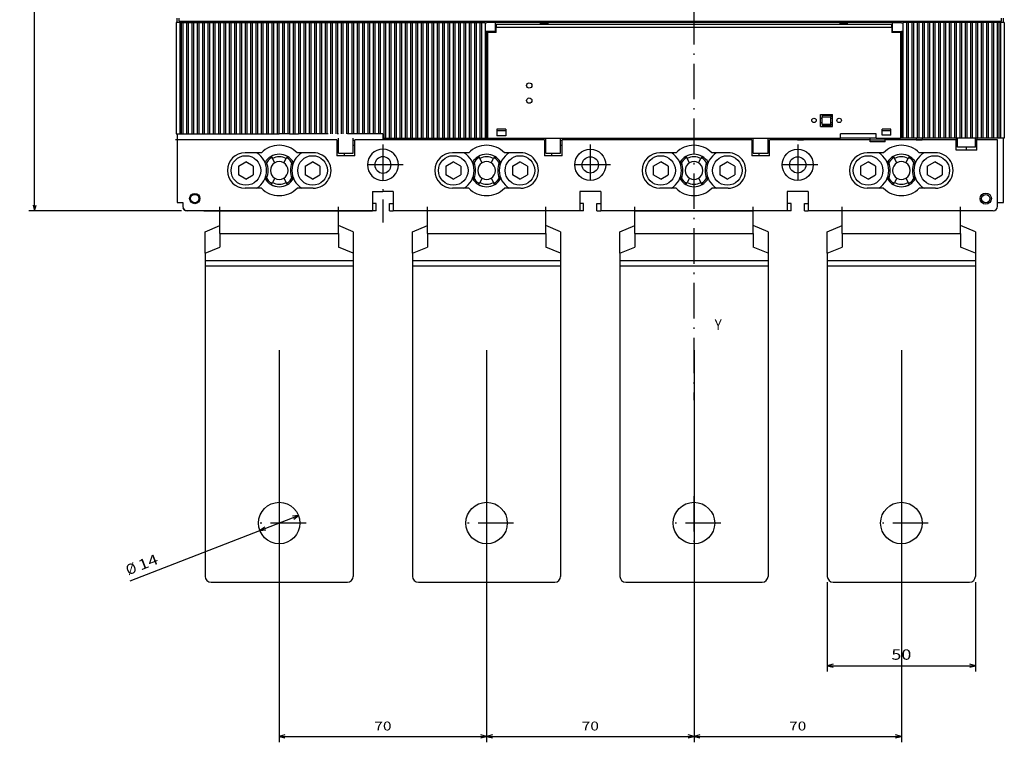
# Model space of a CAD drawing. Extents: x -435 to 924, y 521 to 1157.
# Drawn here: x -435 to -103, y 524 to 768 of the extents above; entities that cross this region are included whole.
import ezdxf
from ezdxf.enums import TextEntityAlignment as Align

# ---------------------------------------------------------------- set-up
doc = ezdxf.new("R2010")
doc.units = 0
doc.linetypes.add('DASHDOT', pattern=[18.5, 12, -3, 0.5, -3])
doc.layers.get('0').update_dxf_attribs({"linetype": 'CONTINUOUS'})
doc.styles.get("Standard").update_dxf_attribs({"font": 'isocp.shx'})

# ---------------------------------------------------------------- blocks, each defined once
blk = doc.blocks.new('BLOCK5')
at = {"color": 7, "width": 0.899225}
blk.add_text('Y', height=3.5, dxfattribs=at).set_placement((37, -172.5), (39.360466, -172.5), align=Align.FIT)
blk = doc.blocks.new('BLOCK12')
at = {"color": 1}
for p, q in [((30.009903, -179.349945), (30.009903, -311.7229)), ((100.009903, -179.349945), (100.009903, -311.7229)), ((30.009903, -309.7229), (100.009903, -309.7229))]:
    blk.add_line(p, q, dxfattribs=at)
for points in [[(31.941755, -309.205261), (30.009903, -309.7229), (31.941755, -310.24054)], [(98.078049, -310.24054), (100.009903, -309.7229), (98.078049, -309.205261)]]:
    blk.add_lwpolyline(points, dxfattribs=at)
at = {"color": 1, "width": 1.546922}
blk.add_text('70', height=3, dxfattribs=at).set_placement((62.107597, -307.7229), (67.912209, -307.7229), align=Align.FIT)
blk = doc.blocks.new('BLOCK13')
at = {"color": 7}
for p, q in [((-73.5, 135.700027), (-194.552505, 135.700027)), ((-192.552505, -132.299973), (-192.552505, 135.700027)), ((-143.000092, -132.299973), (-194.552505, -132.299973))]:
    blk.add_line(p, q, dxfattribs=at)
for points in [[(-192.034866, 133.768173), (-192.552505, 135.700027), (-193.070145, 133.768173)], [(-193.070145, -130.368118), (-192.552505, -132.299973), (-192.034866, -130.368118)]]:
    blk.add_lwpolyline(points, dxfattribs=at)
at = {"color": 7, "width": 1.539644}
blk.add_text('268', height=3, rotation=90, dxfattribs=at).set_placement((-194.552505, -2.803434), (-194.552505, 6.203484), align=Align.FIT)
blk = doc.blocks.new('BLOCK18')
at = {"color": 1}
for p, q in [((-39.990097, -179.349945), (-39.990097, -311.7229)), ((30.009903, -179.349945), (30.009903, -311.7229)), ((-39.990097, -309.7229), (30.009903, -309.7229))]:
    blk.add_line(p, q, dxfattribs=at)
for points in [[(-38.058247, -309.205261), (-39.990097, -309.7229), (-38.058247, -310.24054)], [(28.078053, -310.24054), (30.009903, -309.7229), (28.078053, -309.205261)]]:
    blk.add_lwpolyline(points, dxfattribs=at)
at = {"color": 1, "width": 1.546922}
blk.add_text('70', height=3, dxfattribs=at).set_placement((-7.892402, -307.7229), (-2.087791, -307.7229), align=Align.FIT)
blk = doc.blocks.new('BLOCK19')
at = {"color": 1}
for p, q in [((-109.990097, -179.349945), (-109.990097, -311.7229)), ((-39.990097, -179.349945), (-39.990097, -311.7229)), ((-109.990097, -309.7229), (-39.990097, -309.7229))]:
    blk.add_line(p, q, dxfattribs=at)
for points in [[(-108.058243, -309.205261), (-109.990097, -309.7229), (-108.058243, -310.24054)], [(-41.921947, -310.24054), (-39.990097, -309.7229), (-41.921947, -309.205261)]]:
    blk.add_lwpolyline(points, dxfattribs=at)
at = {"color": 1, "width": 1.546922}
blk.add_text('70', height=3, dxfattribs=at).set_placement((-77.892403, -307.7229), (-72.087791, -307.7229), align=Align.FIT)
blk = doc.blocks.new('BLOCK22')
at = {"color": 7}
blk.add_line((-160.258759, -257.253357), (-103.476219, -235.162491), dxfattribs=at)
for points in [[(-105.088943, -236.345352), (-103.476219, -235.162491), (-105.464302, -235.380508)], [(-114.910889, -239.055649), (-116.523605, -240.238495), (-114.535522, -240.020477)]]:
    blk.add_lwpolyline(points, dxfattribs=at)
for s, rotation, width, p, p2 in [('14', 21.25822044, 1.682496, (-156.790085, -253.757889), (-150.478836, -251.302536)), ('%%c', 21.25841294, 1.333333, (-160.983887, -255.389465), (-157.722046, -254.120453))]:
    blk.add_text(s, height=3.5, rotation=rotation, dxfattribs=dict(at, width=width)).set_placement(p, p2, align=Align.FIT)
blk = doc.blocks.new('BLOCK24')
at = {"color": 7}
for p, q in [((75.000053, -257.7005), (75.000053, -287.851685)), ((125.000053, -257.70047), (125.000053, -287.851685)), ((75.000053, -285.851685), (125.000053, -285.851685))]:
    blk.add_line(p, q, dxfattribs=at)
for points in [[(76.9319, -285.334045), (75.000053, -285.851685), (76.9319, -286.369324)], [(123.068199, -286.369324), (125.000053, -285.851685), (123.068199, -285.334045)]]:
    blk.add_lwpolyline(points, dxfattribs=at)
at = {"color": 7, "width": 1.546922}
blk.add_text('50', height=3.5, dxfattribs=at).set_placement((96.614029, -283.851685), (103.386078, -283.851685), align=Align.FIT)
blk = doc.blocks.new('BLOCK38')
at = {"color": 7, "linetype": 'DASHDOT'}
for p, q in [((65.006454, -109.974945), (65.006454, -123.624947)), ((71.831459, -116.79995), (58.181454, -116.79995))]:
    blk.add_line(p, q, dxfattribs=at)
blk = doc.blocks.new('BLOCK39')
at = {"color": 7, "linetype": 'DASHDOT'}
for p, q in [((-4.993545, -109.974945), (-4.993545, -123.624947)), ((1.831455, -116.79995), (-11.818544, -116.79995))]:
    blk.add_line(p, q, dxfattribs=at)
blk = doc.blocks.new('BLOCK40')
at = {"color": 7, "linetype": 'DASHDOT'}
for p, q in [((-74.993546, -109.974945), (-74.993546, -136.26178)), ((-68.168541, -116.79995), (-81.818542, -116.79995))]:
    blk.add_line(p, q, dxfattribs=at)
blk = doc.blocks.new('BLOCK50')
at = {"color": 7, "linetype": 'DASHDOT'}
for p, q in [((30.000055, 250.329956), (30.000055, -196.28064)), ((39.100056, 241.22995), (20.900055, 241.22995))]:
    blk.add_line(p, q, dxfattribs=at)
blk = doc.blocks.new('BLOCK56')
at = {"color": 7, "linetype": 'DASHDOT'}
for p, q in [((30.000057, -228.600494), (30.000057, -246.800491)), ((39.100056, -237.7005), (20.900057, -237.7005))]:
    blk.add_line(p, q, dxfattribs=at)
blk = doc.blocks.new('BLOCK57')
at = {"color": 7, "linetype": 'DASHDOT'}
for p, q in [((100.000038, -228.600494), (100.000038, -246.800491)), ((109.100044, -237.7005), (90.90004, -237.7005))]:
    blk.add_line(p, q, dxfattribs=at)
blk = doc.blocks.new('BLOCK58')
at = {"color": 7, "linetype": 'DASHDOT'}
for p, q in [((-39.999928, -228.600494), (-39.999928, -246.800491)), ((-30.899927, -237.7005), (-49.09993, -237.7005))]:
    blk.add_line(p, q, dxfattribs=at)
blk = doc.blocks.new('BLOCK59')
at = {"color": 7, "linetype": 'DASHDOT'}
for p, q in [((-109.999916, -228.600494), (-109.999916, -246.800491)), ((-100.89991, -237.7005), (-119.099915, -237.7005))]:
    blk.add_line(p, q, dxfattribs=at)
blk = doc.blocks.new('BLOCK60')
at = {"color": 7, "linetype": 'DASHDOT'}
for p, q in [((100.000038, -228.600494), (100.000038, -246.800491)), ((109.100044, -237.7005), (90.90004, -237.7005))]:
    blk.add_line(p, q, dxfattribs=at)

msp = doc.modelspace()

# ---------------------------------------------------------------- linework, layer by layer
at = {"color": 7}
for p, q in [((-382.39, 767.4), (-382.39, 768.9)), ((-381.64, 767.9), (-381.64, 768.9)), ((-381.64, 767.9), (-104.14, 767.9)), ((-380.39, 767.4), (-380.39, 767.9)), ((-380.19, 767.4), (-380.19, 767.9)), ((-378.39, 767.4), (-378.39, 767.9)), ((-107.39, 767.4), (-107.39, 767.9)), ((-105.59, 767.4), (-105.59, 767.9)), ((-105.39, 767.4), (-105.39, 767.9)), ((-104.14, 767.9), (-104.14, 768.9)), ((-103.39, 767.4), (-103.39, 768.9)), ((-382.64, 767.4), (-382.64, 729.91)), ((-381.39, 767.4), (-382.64, 767.4)), ((-381.39, 767.4), (-380.74, 767.4)), ((-381.39, 767.4), (-381.39, 729.91)), ((-380.94, 767.4), (-380.94, 729.91)), ((-380.74, 767.4), (-380.24, 767.4)), ((-380.44, 767.4), (-380.44, 729.91)), ((-380.24, 767.4), (-378.94, 767.4)), ((-379.14, 767.4), (-379.14, 729.91)), ((-378.94, 767.4), (-378.44, 767.4)), ((-378.64, 767.4), (-378.64, 729.91)), ((-378.44, 767.4), (-377.14, 767.4)), ((-377.34, 767.4), (-377.34, 729.91)), ((-377.14, 767.4), (-376.64, 767.4)), ((-376.84, 767.4), (-376.84, 729.91)), ((-376.64, 767.4), (-375.34, 767.4)), ((-375.54, 767.4), (-375.54, 729.91)), ((-375.34, 767.4), (-374.84, 767.4)), ((-375.04, 767.4), (-375.04, 729.91)), ((-374.84, 767.4), (-373.54, 767.4)), ((-373.74, 767.4), (-373.74, 729.91)), ((-373.56, 767.4), (-301.74, 767.4)), ((-373.54, 767.4), (-373.04, 767.4)), ((-373.24, 767.4), (-373.24, 729.91)), ((-371.94, 767.4), (-371.94, 729.91)), ((-371.44, 767.4), (-371.44, 729.91)), ((-370.14, 767.4), (-370.14, 729.91)), ((-369.64, 767.4), (-369.64, 729.91)), ((-368.34, 767.4), (-368.34, 729.91)), ((-367.84, 767.4), (-367.84, 729.91)), ((-366.54, 767.4), (-366.54, 729.91)), ((-366.04, 767.4), (-366.04, 729.91)), ((-364.74, 767.4), (-364.74, 729.91)), ((-364.24, 767.4), (-364.24, 729.91)), ((-362.94, 767.4), (-362.94, 729.91)), ((-362.44, 767.4), (-362.44, 729.91)), ((-361.14, 767.4), (-361.14, 729.91)), ((-360.64, 767.4), (-360.64, 729.91)), ((-359.34, 767.4), (-359.34, 729.91)), ((-358.84, 767.4), (-358.84, 729.91)), ((-357.54, 767.4), (-357.54, 729.91)), ((-357.04, 767.4), (-357.04, 729.91)), ((-355.74, 767.4), (-355.74, 729.91)), ((-355.24, 767.4), (-355.24, 729.91)), ((-353.94, 767.4), (-353.94, 729.91)), ((-353.44, 767.4), (-353.44, 729.91)), ((-352.14, 767.4), (-352.14, 729.91)), ((-351.64, 767.4), (-351.64, 729.91)), ((-350.34, 767.4), (-350.34, 729.91)), ((-349.84, 767.4), (-349.84, 729.91)), ((-348.54, 767.4), (-348.54, 729.91)), ((-348.04, 767.4), (-348.04, 729.91)), ((-346.74, 767.4), (-346.74, 729.91)), ((-346.24, 767.4), (-346.24, 729.91)), ((-344.94, 767.4), (-344.94, 729.91)), ((-344.44, 767.4), (-344.44, 729.91)), ((-343.14, 767.4), (-343.14, 729.91)), ((-342.64, 767.4), (-342.64, 729.91)), ((-341.34, 767.4), (-341.34, 729.91)), ((-340.84, 767.4), (-340.84, 729.91)), ((-339.54, 767.4), (-339.54, 729.91)), ((-339.04, 767.4), (-339.04, 729.91)), ((-337.74, 767.4), (-337.74, 729.91)), ((-337.24, 767.4), (-337.24, 729.91)), ((-335.94, 767.4), (-335.94, 729.91)), ((-335.44, 767.4), (-335.44, 729.91)), ((-334.14, 767.4), (-334.14, 729.91)), ((-333.64, 767.4), (-333.64, 729.91)), ((-332.34, 767.4), (-332.34, 729.91)), ((-331.84, 767.4), (-331.84, 729.91)), ((-330.54, 767.4), (-330.54, 729.91)), ((-330.04, 767.4), (-330.04, 729.91)), ((-328.74, 767.4), (-328.74, 729.91)), ((-328.24, 767.4), (-328.24, 729.91)), ((-326.94, 767.4), (-326.94, 729.91)), ((-326.44, 767.4), (-326.44, 729.91)), ((-325.14, 767.4), (-325.14, 729.91)), ((-324.64, 767.4), (-324.64, 729.91)), ((-323.34, 767.4), (-323.34, 729.91)), ((-322.84, 767.4), (-322.84, 729.91)), ((-321.54, 767.4), (-321.54, 729.91)), ((-321.04, 767.4), (-321.04, 729.91)), ((-319.74, 767.4), (-319.74, 729.91)), ((-319.24, 767.4), (-319.24, 729.91)), ((-317.94, 767.4), (-317.94, 729.91)), ((-317.44, 767.4), (-317.44, 729.91)), ((-316.14, 767.4), (-316.14, 729.91)), ((-315.64, 767.4), (-315.64, 729.91)), ((-314.34, 767.4), (-314.34, 729.91)), ((-313.84, 767.4), (-313.84, 729.91)), ((-312.54, 767.4), (-312.54, 728.4)), ((-312.04, 767.4), (-312.04, 728.4)), ((-310.74, 767.4), (-310.74, 728.4)), ((-310.24, 767.4), (-310.24, 728.4)), ((-308.94, 767.4), (-308.94, 728.4)), ((-308.44, 767.4), (-308.44, 728.4)), ((-307.14, 767.4), (-307.14, 728.4)), ((-306.64, 767.4), (-306.64, 728.4)), ((-305.34, 767.4), (-305.34, 728.4)), ((-304.84, 767.4), (-304.84, 728.4)), ((-303.54, 767.4), (-303.54, 728.4)), ((-303.04, 767.4), (-303.04, 728.4)), ((-301.74, 767.4), (-301.74, 728.4)), ((-301.74, 767.4), (-301.24, 767.4)), ((-301.24, 767.4), (-301.24, 728.4)), ((-301.24, 767.4), (-299.94, 767.4)), ((-299.94, 767.4), (-299.94, 728.4)), ((-299.94, 767.4), (-299.44, 767.4)), ((-299.44, 767.4), (-299.44, 728.4)), ((-299.44, 767.4), (-298.14, 767.4)), ((-298.14, 767.4), (-298.14, 728.4)), ((-298.14, 767.4), (-297.64, 767.4)), ((-297.64, 767.4), (-297.64, 728.4)), ((-297.64, 767.4), (-296.34, 767.4)), ((-296.34, 767.4), (-296.34, 728.4)), ((-296.34, 767.4), (-295.84, 767.4)), ((-295.84, 767.4), (-295.84, 728.4)), ((-295.84, 767.4), (-294.54, 767.4)), ((-294.54, 767.4), (-294.54, 728.4)), ((-294.54, 767.4), (-294.04, 767.4)), ((-294.04, 767.4), (-294.04, 728.4)), ((-294.04, 767.4), (-292.74, 767.4)), ((-292.74, 767.4), (-292.74, 728.4)), ((-292.74, 767.4), (-292.24, 767.4)), ((-292.24, 767.4), (-292.24, 728.4)), ((-292.24, 767.4), (-290.94, 767.4)), ((-290.94, 767.4), (-290.94, 728.4)), ((-290.94, 767.4), (-290.44, 767.4)), ((-290.44, 767.4), (-290.44, 728.4)), ((-290.44, 767.4), (-289.14, 767.4)), ((-289.14, 767.4), (-289.14, 728.4)), ((-289.14, 767.4), (-288.64, 767.4)), ((-288.64, 767.4), (-288.64, 728.4)), ((-288.64, 767.4), (-287.34, 767.4)), ((-287.34, 767.4), (-287.34, 728.4)), ((-287.34, 767.4), (-286.84, 767.4)), ((-286.84, 767.4), (-286.84, 728.4)), ((-286.84, 767.4), (-285.54, 767.4)), ((-285.54, 767.4), (-285.54, 728.4)), ((-285.54, 767.4), (-285.04, 767.4)), ((-285.04, 767.4), (-285.04, 728.4)), ((-285.04, 767.4), (-283.74, 767.4)), ((-283.74, 767.4), (-283.74, 728.4)), ((-283.74, 767.4), (-283.24, 767.4)), ((-283.24, 767.4), (-283.24, 728.4)), ((-283.24, 767.4), (-281.94, 767.4)), ((-281.94, 767.4), (-281.94, 728.4)), ((-281.94, 767.4), (-281.44, 767.4)), ((-281.44, 767.4), (-281.44, 728.4)), ((-281.44, 767.4), (-280.14, 767.4)), ((-280.14, 767.4), (-280.14, 728.4)), ((-280.14, 767.4), (-279.64, 767.4)), ((-279.64, 767.4), (-279.64, 728.4)), ((-279.64, 767.4), (-278.34, 767.4)), ((-278.34, 767.4), (-278.34, 767.02)), ((-278.34, 767.32), (-277.89, 767.32)), ((-278.34, 767.02), (-278.34, 764.78)), ((-278.34, 764.78), (-278.34, 728.4)), ((-278.34, 764.49), (-277.89, 764.49)), ((-274.89, 767.4), (-277.89, 767.4)), ((-277.89, 767.4), (-277.89, 767.32)), ((-277.89, 764.49), (-277.89, 728.4)), ((-274.89, 764.4), (-274.89, 767.4)), ((-140.89, 767.4), (-274.89, 767.4)), ((-274.89, 766.65), (-274.64, 766.65)), ((-274.89, 765.15), (-274.64, 765.15)), ((-274.64, 766.9), (-141.14, 766.9)), ((-274.64, 766.9), (-274.64, 765.9)), ((-274.64, 765.9), (-141.14, 765.9)), ((-274.64, 764.1), (-274.64, 765.9)), ((-259.64, 767.2), (-257.14, 767.2)), ((-259.64, 766.9), (-259.64, 767.2)), ((-257.14, 766.9), (-257.14, 767.2)), ((-158.64, 767.2), (-156.14, 767.2)), ((-158.64, 767.2), (-158.64, 766.9)), ((-156.14, 767.2), (-156.14, 766.9)), ((-141.14, 765.9), (-141.14, 766.9)), ((-140.89, 766.65), (-141.14, 766.65)), ((-141.14, 765.9), (-141.14, 764.1)), ((-140.89, 765.15), (-141.14, 765.15)), ((-140.89, 764.4), (-140.89, 767.4)), ((-140.89, 767.4), (-137.89, 767.4)), ((-137.89, 767.32), (-137.44, 767.32)), ((-137.89, 764.49), (-137.89, 728.4)), ((-137.89, 764.49), (-137.44, 764.49)), ((-137.44, 767.4), (-137.44, 767.02)), ((-136.14, 767.4), (-137.44, 767.4)), ((-137.44, 767.02), (-137.44, 764.78)), ((-137.44, 764.78), (-137.44, 728.4)), ((-136.14, 767.4), (-136.14, 728.4)), ((-135.64, 767.4), (-136.14, 767.4)), ((-135.64, 767.4), (-135.64, 728.4)), ((-134.34, 767.4), (-135.64, 767.4)), ((-134.34, 767.4), (-134.34, 728.4)), ((-133.84, 767.4), (-134.34, 767.4)), ((-133.84, 767.4), (-133.84, 728.4)), ((-132.54, 767.4), (-133.84, 767.4)), ((-132.54, 767.4), (-132.54, 728.4)), ((-132.04, 767.4), (-132.54, 767.4)), ((-132.04, 767.4), (-132.04, 728.4)), ((-130.74, 767.4), (-132.04, 767.4)), ((-130.74, 767.4), (-130.74, 728.4)), ((-130.24, 767.4), (-130.74, 767.4)), ((-130.24, 767.4), (-130.24, 728.4)), ((-128.94, 767.4), (-130.24, 767.4)), ((-128.94, 767.4), (-128.94, 728.4)), ((-128.44, 767.4), (-128.94, 767.4)), ((-128.44, 767.4), (-128.44, 728.4)), ((-127.14, 767.4), (-128.44, 767.4)), ((-127.14, 767.4), (-127.14, 728.4)), ((-126.64, 767.4), (-127.14, 767.4)), ((-126.64, 767.4), (-126.64, 728.4)), ((-125.34, 767.4), (-126.64, 767.4)), ((-125.34, 767.4), (-125.34, 728.4)), ((-124.84, 767.4), (-125.34, 767.4)), ((-124.84, 767.4), (-124.84, 728.4)), ((-123.54, 767.4), (-124.84, 767.4)), ((-123.54, 767.4), (-123.54, 728.4)), ((-123.04, 767.4), (-123.54, 767.4)), ((-123.04, 767.4), (-123.04, 728.4)), ((-121.74, 767.4), (-123.04, 767.4)), ((-121.74, 767.4), (-121.74, 728.4)), ((-121.24, 767.4), (-121.74, 767.4)), ((-121.24, 767.4), (-121.24, 728.4)), ((-119.94, 767.4), (-121.24, 767.4)), ((-119.94, 767.4), (-119.94, 728.4)), ((-119.44, 767.4), (-119.94, 767.4)), ((-119.44, 767.4), (-119.44, 728.4)), ((-118.14, 767.4), (-119.44, 767.4)), ((-118.14, 767.4), (-118.14, 728.4)), ((-117.64, 767.4), (-118.14, 767.4)), ((-117.64, 767.4), (-117.64, 728.4)), ((-116.34, 767.4), (-117.64, 767.4)), ((-116.34, 767.4), (-116.34, 728.4)), ((-115.84, 767.4), (-116.34, 767.4)), ((-115.84, 767.4), (-115.84, 728.4)), ((-114.54, 767.4), (-115.84, 767.4)), ((-114.54, 767.4), (-114.54, 728.4)), ((-114.04, 767.4), (-114.54, 767.4)), ((-114.04, 767.4), (-114.04, 728.4)), ((-112.74, 767.4), (-114.04, 767.4)), ((-112.74, 767.4), (-112.74, 728.4)), ((-112.24, 767.4), (-112.74, 767.4)), ((-112.24, 767.4), (-112.24, 728.4)), ((-110.94, 767.4), (-112.24, 767.4)), ((-110.94, 767.4), (-110.94, 728.4)), ((-110.44, 767.4), (-110.94, 767.4)), ((-110.44, 767.4), (-110.44, 728.4)), ((-109.14, 767.4), (-110.44, 767.4)), ((-109.14, 767.4), (-109.14, 728.4)), ((-108.64, 767.4), (-109.14, 767.4)), ((-108.64, 767.4), (-108.64, 728.4)), ((-107.34, 767.4), (-108.64, 767.4)), ((-107.34, 767.4), (-107.34, 728.4)), ((-106.84, 767.4), (-107.34, 767.4)), ((-106.84, 767.4), (-106.84, 728.4)), ((-105.54, 767.4), (-106.84, 767.4)), ((-105.54, 767.4), (-105.54, 728.4)), ((-105.04, 767.4), (-105.54, 767.4)), ((-105.04, 767.4), (-105.04, 728.4)), ((-104.39, 767.4), (-105.04, 767.4)), ((-104.39, 767.4), (-104.39, 728.4)), ((-103.14, 767.4), (-104.39, 767.4)), ((-103.14, 767.4), (-103.14, 728.4)), ((-274.89, 764.4), (-277.89, 764.4)), ((-274.64, 764.1), (-277.64, 764.1)), ((-277.64, 764.1), (-277.64, 728.4)), ((-276.39, 764.1), (-276.39, 764.4)), ((-276.39, 764.4), (-276.39, 764.1)), ((-138.14, 764.1), (-141.14, 764.1)), ((-140.89, 764.4), (-137.89, 764.4)), ((-139.39, 764.1), (-139.39, 764.4)), ((-139.39, 764.1), (-139.39, 764.4)), ((-138.14, 764.1), (-138.14, 728.4)), ((-165.14, 732.4), (-165.14, 736.4)), ((-165.14, 736.4), (-161.14, 736.4)), ((-165.14, 732.4), (-165.14, 736.4)), ((-165.14, 736.4), (-161.14, 736.4)), ((-165.14, 735.15), (-164.64, 735.15)), ((-165.14, 735.15), (-164.64, 735.15)), ((-164.64, 736.15), (-161.64, 736.15)), ((-164.64, 736.15), (-164.64, 735.65)), ((-164.64, 736.15), (-161.64, 736.15)), ((-164.64, 736.15), (-164.64, 735.65)), ((-164.64, 735.65), (-161.64, 735.65)), ((-164.64, 733.15), (-164.64, 735.65)), ((-164.64, 735.65), (-161.64, 735.65)), ((-164.64, 733.15), (-164.64, 735.65)), ((-161.64, 736.15), (-161.64, 735.65)), ((-161.64, 736.15), (-161.64, 735.65)), ((-161.64, 733.15), (-161.64, 735.65)), ((-161.64, 733.15), (-161.64, 735.65)), ((-161.64, 735.15), (-161.14, 735.15)), ((-161.64, 735.15), (-161.14, 735.15)), ((-161.14, 732.4), (-161.14, 736.4)), ((-161.14, 732.4), (-161.14, 736.4)), ((-274.39, 731.4), (-274.39, 729.2)), ((-271.39, 731.4), (-274.39, 731.4)), ((-271.39, 731.4), (-271.39, 729.2)), ((-167.39, 733.65), (-167.39, 733.65)), ((-167.39, 733.65), (-167.39, 733.65)), ((-165.14, 733.65), (-164.64, 733.65)), ((-165.14, 733.65), (-164.64, 733.65)), ((-165.14, 732.4), (-161.14, 732.4)), ((-165.14, 732.4), (-161.14, 732.4)), ((-164.64, 733.15), (-161.64, 733.15)), ((-164.64, 733.15), (-164.64, 732.65)), ((-164.64, 733.15), (-161.64, 733.15)), ((-164.64, 733.15), (-164.64, 732.65)), ((-164.64, 732.65), (-161.64, 732.65)), ((-164.64, 732.65), (-161.64, 732.65)), ((-161.64, 733.65), (-161.14, 733.65)), ((-161.64, 733.65), (-161.14, 733.65)), ((-161.64, 733.15), (-161.64, 732.65)), ((-161.64, 733.15), (-161.64, 732.65)), ((-144.39, 729.4), (-144.39, 731.4)), ((-141.39, 731.4), (-144.39, 731.4)), ((-144.39, 729.4), (-144.39, 731.4)), ((-141.39, 731.4), (-144.39, 731.4)), ((-141.39, 729.4), (-141.39, 731.4)), ((-141.39, 729.4), (-141.39, 731.4)), ((-328.39, 727.9), (-382.88, 727.9)), ((-382.39, 729.91), (-382.39, 706.7)), ((-328.39, 727.9), (-328.39, 722.4)), ((-327.89, 723.4), (-327.89, 728.4)), ((-322.89, 723.4), (-322.89, 728.4)), ((-258.39, 727.9), (-322.39, 727.9)), ((-322.39, 722.4), (-322.39, 727.9)), ((-312.88, 728.4), (-158.39, 728.4)), ((-307.89, 727.9), (-307.89, 728.4)), ((-299.89, 727.9), (-299.89, 728.4)), ((-271.39, 730.9), (-274.39, 730.9)), ((-271.39, 729.2), (-274.39, 729.2)), ((-258.39, 727.9), (-258.39, 722.4)), ((-257.89, 723.4), (-257.89, 728.4)), ((-252.89, 723.4), (-252.89, 728.4)), ((-188.39, 727.9), (-252.39, 727.9)), ((-252.39, 722.4), (-252.39, 727.9)), ((-242.89, 728.4), (-242.89, 727.9)), ((-242.88, 728.4), (-158.39, 728.4)), ((-237.89, 727.9), (-237.89, 728.4)), ((-229.89, 727.9), (-229.89, 728.4)), ((-188.39, 727.9), (-188.39, 722.4)), ((-187.89, 723.4), (-187.89, 728.4)), ((-182.89, 723.4), (-182.89, 728.4)), ((-182.39, 722.4), (-182.39, 727.9)), ((-148.39, 727.9), (-182.39, 727.9)), ((-172.89, 728.4), (-172.89, 727.9)), ((-172.89, 727.9), (-170.89, 727.9)), ((-170.89, 728.4), (-170.89, 727.9)), ((-146.39, 729.9), (-158.39, 729.9)), ((-158.39, 728.4), (-158.39, 729.9)), ((-146.39, 729.9), (-158.39, 729.9)), ((-158.39, 728.4), (-158.39, 729.9)), ((-146.39, 728.4), (-158.39, 728.4)), ((-148.39, 727.9), (-148.39, 728.4)), ((-148.39, 727.9), (-143.39, 727.9)), ((-148.39, 727.2), (-148.39, 727.9)), ((-146.39, 728.4), (-146.39, 729.9)), ((-146.39, 728.4), (-146.39, 729.9)), ((-146.39, 728.4), (-138.14, 728.4)), ((-141.39, 730.9), (-144.39, 730.9)), ((-141.39, 730.9), (-144.39, 730.9)), ((-141.39, 729.4), (-144.39, 729.4)), ((-141.39, 729.4), (-144.39, 729.4)), ((-143.39, 727.9), (-143.39, 728.4)), ((-143.39, 727.2), (-143.39, 727.9)), ((-119.39, 727.9), (-143.39, 727.9)), ((-137.89, 728.4), (-138.14, 728.4)), ((-137.44, 728.4), (-137.89, 728.4)), ((-136.14, 728.4), (-137.44, 728.4)), ((-135.64, 728.4), (-136.14, 728.4)), ((-134.34, 728.4), (-135.64, 728.4)), ((-133.84, 728.4), (-134.34, 728.4)), ((-132.54, 728.4), (-133.84, 728.4)), ((-132.89, 728.4), (-132.89, 727.9)), ((-132.89, 727.9), (-130.89, 727.9)), ((-132.04, 728.4), (-132.54, 728.4)), ((-130.74, 728.4), (-132.04, 728.4)), ((-130.89, 728.4), (-130.89, 727.9)), ((-130.24, 728.4), (-130.74, 728.4)), ((-128.94, 728.4), (-130.24, 728.4)), ((-128.44, 728.4), (-128.94, 728.4)), ((-127.14, 728.4), (-128.44, 728.4)), ((-126.64, 728.4), (-127.14, 728.4)), ((-125.34, 728.4), (-126.64, 728.4)), ((-124.84, 728.4), (-125.34, 728.4)), ((-123.54, 728.4), (-124.84, 728.4)), ((-123.04, 728.4), (-123.54, 728.4)), ((-121.74, 728.4), (-123.04, 728.4)), ((-121.24, 728.4), (-121.74, 728.4)), ((-119.94, 728.4), (-121.24, 728.4)), ((-119.44, 728.4), (-119.94, 728.4)), ((-118.14, 728.4), (-119.44, 728.4)), ((-119.39, 728.4), (-119.39, 727.9)), ((-119.39, 724.4), (-119.39, 727.9)), ((-118.89, 727.9), (-119.39, 727.9)), ((-118.89, 725.4), (-118.89, 728.4)), ((-117.64, 728.4), (-118.14, 728.4)), ((-116.34, 728.4), (-117.64, 728.4)), ((-115.84, 728.4), (-116.34, 728.4)), ((-114.54, 728.4), (-115.84, 728.4)), ((-114.04, 728.4), (-114.54, 728.4)), ((-112.74, 728.4), (-114.04, 728.4)), ((-112.89, 725.4), (-112.89, 728.4)), ((-112.39, 727.9), (-112.89, 727.9)), ((-112.24, 728.4), (-112.74, 728.4)), ((-112.39, 728.4), (-112.39, 727.9)), ((-112.39, 724.4), (-112.39, 727.9)), ((-105.39, 727.9), (-112.39, 727.9)), ((-110.94, 728.4), (-112.24, 728.4)), ((-110.44, 728.4), (-110.94, 728.4)), ((-109.14, 728.4), (-110.44, 728.4)), ((-108.64, 728.4), (-109.14, 728.4)), ((-107.34, 728.4), (-108.64, 728.4)), ((-106.84, 728.4), (-107.34, 728.4)), ((-105.54, 728.4), (-106.84, 728.4)), ((-105.04, 728.4), (-105.54, 728.4)), ((-105.39, 705.4), (-105.39, 727.9)), ((-104.39, 728.4), (-105.04, 728.4)), ((-103.14, 728.4), (-104.39, 728.4)), ((-103.39, 706.7), (-103.39, 728.4)), ((-327.89, 727.6), (-328.39, 727.6)), ((-322.39, 727.6), (-322.89, 727.6)), ((-322.39, 725.9), (-322.89, 725.9)), ((-257.89, 727.6), (-258.39, 727.6)), ((-257.89, 725.9), (-258.39, 725.9)), ((-252.39, 727.6), (-252.89, 727.6)), ((-252.39, 725.9), (-252.89, 725.9)), ((-187.89, 727.6), (-188.39, 727.6)), ((-187.89, 725.9), (-188.39, 725.9)), ((-182.39, 727.6), (-182.89, 727.6)), ((-182.39, 725.9), (-182.89, 725.9)), ((-143.39, 727.2), (-148.39, 727.2)), ((-112.89, 725.4), (-118.89, 725.4)), ((-115.88, 724.4), (-115.88, 725.4)), ((-353.91, 723.5), (-359.39, 723.5)), ((-350.63, 722.26), (-350.19, 721.51)), ((-349.38, 720.1), (-350.19, 721.51)), ((-346.38, 720.1), (-345.56, 721.51)), ((-345.13, 722.26), (-345.56, 721.51)), ((-336.44, 723.5), (-341.87, 723.5)), ((-322.39, 722.4), (-328.39, 722.4)), ((-327.89, 723.4), (-322.89, 723.4)), ((-325.88, 722.4), (-325.88, 723.4)), ((-283.91, 723.5), (-289.39, 723.5)), ((-280.63, 722.26), (-280.19, 721.51)), ((-279.38, 720.1), (-280.19, 721.51)), ((-276.38, 720.1), (-275.56, 721.51)), ((-275.13, 722.26), (-275.56, 721.51)), ((-266.44, 723.5), (-271.87, 723.5)), ((-252.39, 722.4), (-258.39, 722.4)), ((-257.89, 723.4), (-252.89, 723.4)), ((-255.88, 722.4), (-255.88, 723.4)), ((-213.91, 723.5), (-219.39, 723.5)), ((-210.63, 722.26), (-210.19, 721.51)), ((-209.38, 720.1), (-210.19, 721.51)), ((-206.38, 720.1), (-205.56, 721.51)), ((-205.13, 722.26), (-205.56, 721.51)), ((-196.44, 723.5), (-201.87, 723.5)), ((-182.39, 722.4), (-188.39, 722.4)), ((-187.89, 723.4), (-182.89, 723.4)), ((-185.88, 722.4), (-185.88, 723.4)), ((-143.91, 723.5), (-149.39, 723.5)), ((-140.63, 722.26), (-140.19, 721.51)), ((-139.38, 720.1), (-140.19, 721.51)), ((-136.38, 720.1), (-135.56, 721.51)), ((-135.13, 722.26), (-135.56, 721.51)), ((-126.44, 723.5), (-131.87, 723.5)), ((-112.39, 724.4), (-119.39, 724.4)), ((-361.63, 718.94), (-359.13, 720.39)), ((-361.63, 718.94), (-361.63, 716.06)), ((-356.63, 718.94), (-359.13, 720.39)), ((-356.63, 718.94), (-356.63, 716.06)), ((-339.13, 718.94), (-336.63, 720.39)), ((-339.13, 718.94), (-339.13, 716.06)), ((-334.13, 718.94), (-336.63, 720.39)), ((-334.13, 718.94), (-334.13, 716.06)), ((-291.63, 718.94), (-289.13, 720.39)), ((-291.63, 718.94), (-291.63, 716.06)), ((-286.63, 718.94), (-289.13, 720.39)), ((-286.63, 718.94), (-286.63, 716.06)), ((-269.13, 718.94), (-266.63, 720.39)), ((-269.13, 718.94), (-269.13, 716.06)), ((-264.13, 718.94), (-266.63, 720.39)), ((-264.13, 718.94), (-264.13, 716.06)), ((-221.63, 718.94), (-219.13, 720.39)), ((-221.63, 718.94), (-221.63, 716.06)), ((-216.63, 718.94), (-219.13, 720.39)), ((-216.63, 718.94), (-216.63, 716.06)), ((-199.13, 718.94), (-196.63, 720.39)), ((-199.13, 718.94), (-199.13, 716.06)), ((-194.13, 718.94), (-196.63, 720.39)), ((-194.13, 718.94), (-194.13, 716.06)), ((-151.63, 718.94), (-149.13, 720.39)), ((-151.63, 718.94), (-151.63, 716.06)), ((-146.63, 718.94), (-149.13, 720.39)), ((-146.63, 718.94), (-146.63, 716.06)), ((-129.13, 718.94), (-126.63, 720.39)), ((-129.13, 718.94), (-129.13, 716.06)), ((-124.13, 718.94), (-126.63, 720.39)), ((-124.13, 718.94), (-124.13, 716.06)), ((-359.13, 714.61), (-361.63, 716.06)), ((-359.13, 714.61), (-356.63, 716.06)), ((-349.38, 714.9), (-350.19, 713.49)), ((-346.38, 714.9), (-345.56, 713.49)), ((-336.63, 714.61), (-339.13, 716.06)), ((-336.63, 714.61), (-334.13, 716.06)), ((-289.13, 714.61), (-291.63, 716.06)), ((-289.13, 714.61), (-286.63, 716.06)), ((-279.38, 714.9), (-280.19, 713.49)), ((-276.38, 714.9), (-275.56, 713.49)), ((-266.63, 714.61), (-269.13, 716.06)), ((-266.63, 714.61), (-264.13, 716.06)), ((-219.13, 714.61), (-221.63, 716.06)), ((-219.13, 714.61), (-216.63, 716.06)), ((-209.38, 714.9), (-210.19, 713.49)), ((-206.38, 714.9), (-205.56, 713.49)), ((-196.63, 714.61), (-199.13, 716.06)), ((-196.63, 714.61), (-194.13, 716.06)), ((-149.13, 714.61), (-151.63, 716.06)), ((-149.13, 714.61), (-146.63, 716.06)), ((-139.38, 714.9), (-140.19, 713.49)), ((-136.38, 714.9), (-135.56, 713.49)), ((-126.63, 714.61), (-129.13, 716.06)), ((-126.63, 714.61), (-124.13, 716.06)), ((-353.91, 711.5), (-359.39, 711.5)), ((-350.63, 712.74), (-350.19, 713.49)), ((-345.13, 712.74), (-345.56, 713.49)), ((-336.39, 711.5), (-341.87, 711.5)), ((-283.91, 711.5), (-289.39, 711.5)), ((-280.63, 712.74), (-280.19, 713.49)), ((-275.13, 712.74), (-275.56, 713.49)), ((-266.39, 711.5), (-271.87, 711.5)), ((-213.91, 711.5), (-219.39, 711.5)), ((-210.63, 712.74), (-210.19, 713.49)), ((-205.13, 712.74), (-205.56, 713.49)), ((-196.39, 711.5), (-201.87, 711.5)), ((-143.91, 711.5), (-149.39, 711.5)), ((-140.63, 712.74), (-140.19, 713.49)), ((-135.13, 712.74), (-135.56, 713.49)), ((-126.39, 711.5), (-131.87, 711.5)), ((-316.38, 710.4), (-316.38, 703.9)), ((-316.38, 710.4), (-312.88, 710.4)), ((-309.38, 710.4), (-312.88, 710.4)), ((-309.38, 710.4), (-309.38, 703.9)), ((-246.38, 710.4), (-246.38, 703.9)), ((-239.38, 710.4), (-246.38, 710.4)), ((-239.38, 710.4), (-242.88, 710.4)), ((-239.38, 710.4), (-239.38, 703.9)), ((-169.38, 710.4), (-176.38, 710.4)), ((-176.38, 710.4), (-176.38, 703.9)), ((-169.38, 710.4), (-169.38, 703.9)), ((-382.39, 706.7), (-380.39, 706.7)), ((-380.39, 706.7), (-380.39, 705.4)), ((-367.89, 696.21), (-367.89, 705.27)), ((-327.89, 696.21), (-327.89, 705.27)), ((-315.13, 706.4), (-316.38, 706.4)), ((-315.13, 703.9), (-315.13, 706.4)), ((-310.63, 703.9), (-310.63, 706.4)), ((-310.63, 706.4), (-309.38, 706.4)), ((-297.89, 696.21), (-297.89, 705.27)), ((-257.89, 696.21), (-257.89, 705.27)), ((-245.13, 706.4), (-246.38, 706.4)), ((-245.13, 703.9), (-245.13, 706.4)), ((-240.63, 703.9), (-240.63, 706.4)), ((-240.63, 706.4), (-239.38, 706.4)), ((-227.89, 696.21), (-227.89, 705.27)), ((-187.89, 696.21), (-187.89, 705.27)), ((-175.13, 706.4), (-176.38, 706.4)), ((-175.13, 703.9), (-175.13, 706.4)), ((-170.63, 703.9), (-170.63, 706.4)), ((-170.63, 706.4), (-169.38, 706.4)), ((-157.89, 696.21), (-157.89, 705.27)), ((-117.89, 696.21), (-117.89, 705.27)), ((-105.39, 706.7), (-103.39, 706.7)), ((-379.39, 704.03), (-316.39, 704.03)), ((-379.39, 704.03), (-367.89, 704.03)), ((-373.39, 703.9), (-378.89, 703.9)), ((-373.39, 703.9), (-316.38, 703.9)), ((-367.89, 703.9), (-327.89, 703.9)), ((-315.13, 703.9), (-316.38, 703.9)), ((-310.63, 703.9), (-309.38, 703.9)), ((-246.38, 703.9), (-309.38, 703.9)), ((-245.13, 703.9), (-246.38, 703.9)), ((-240.63, 703.9), (-239.38, 703.9)), ((-176.38, 703.9), (-239.38, 703.9)), ((-227.89, 703.9), (-187.89, 703.9)), ((-175.13, 703.9), (-176.38, 703.9)), ((-170.63, 703.9), (-169.38, 703.9)), ((-106.89, 703.9), (-169.38, 703.9)), ((-372.89, 696.79), (-367.89, 698.9)), ((-322.89, 696.79), (-327.89, 698.9)), ((-302.89, 696.79), (-297.89, 698.9)), ((-252.89, 696.79), (-257.89, 698.9)), ((-232.89, 696.79), (-227.89, 698.9)), ((-182.89, 696.79), (-187.89, 698.9)), ((-162.89, 696.79), (-157.89, 698.9)), ((-112.89, 696.79), (-117.89, 698.9)), ((-372.89, 689.54), (-372.89, 696.79)), ((-367.89, 696.21), (-327.89, 696.21)), ((-367.89, 696.21), (-367.89, 691.65)), ((-327.89, 696.21), (-327.89, 691.65)), ((-322.89, 696.79), (-322.89, 689.54)), ((-302.89, 689.54), (-302.89, 696.79)), ((-297.89, 696.21), (-257.89, 696.21)), ((-297.89, 696.21), (-297.89, 691.65)), ((-257.89, 696.21), (-257.89, 691.65)), ((-252.89, 696.79), (-252.89, 689.54)), ((-232.89, 689.54), (-232.89, 696.79)), ((-227.89, 696.21), (-187.89, 696.21)), ((-227.89, 696.21), (-227.89, 691.65)), ((-187.89, 696.21), (-187.89, 691.65)), ((-182.89, 696.79), (-182.89, 689.54)), ((-162.89, 689.54), (-162.89, 696.79)), ((-157.89, 696.21), (-117.89, 696.21)), ((-157.89, 696.21), (-157.89, 691.65)), ((-117.89, 696.21), (-117.89, 691.65)), ((-112.89, 696.79), (-112.89, 689.54)), ((-372.89, 689.54), (-367.89, 691.65)), ((-322.89, 689.54), (-327.89, 691.65)), ((-302.89, 689.54), (-297.89, 691.65)), ((-252.89, 689.54), (-257.89, 691.65)), ((-232.89, 689.54), (-227.89, 691.65)), ((-182.89, 689.54), (-187.89, 691.65)), ((-162.89, 689.54), (-157.89, 691.65)), ((-112.89, 689.54), (-117.89, 691.65)), ((-372.89, 689.54), (-372.89, 687.09)), ((-322.89, 689.54), (-322.89, 687.09)), ((-302.89, 689.54), (-302.89, 687.09)), ((-252.89, 689.54), (-252.89, 687.09)), ((-232.89, 689.54), (-232.89, 687.09)), ((-182.89, 689.54), (-182.89, 687.09)), ((-162.89, 689.54), (-162.89, 687.09)), ((-112.89, 689.54), (-112.89, 687.09)), ((-372.89, 687.09), (-372.89, 685.27)), ((-372.89, 687.09), (-322.89, 687.09)), ((-372.89, 685.27), (-322.89, 685.27)), ((-372.89, 685.27), (-372.89, 580.5)), ((-322.89, 687.09), (-322.89, 685.27)), ((-322.89, 685.27), (-322.89, 580.5)), ((-302.89, 687.09), (-302.89, 685.27)), ((-302.89, 687.09), (-252.89, 687.09)), ((-302.89, 685.27), (-252.89, 685.27)), ((-302.89, 685.27), (-302.89, 580.5)), ((-252.89, 687.09), (-252.89, 685.27)), ((-252.89, 685.27), (-252.89, 580.5)), ((-232.89, 687.09), (-232.89, 685.27)), ((-232.89, 687.09), (-182.89, 687.09)), ((-232.89, 685.27), (-182.89, 685.27)), ((-232.89, 685.27), (-232.89, 580.5)), ((-182.89, 687.09), (-182.89, 685.27)), ((-182.89, 685.27), (-182.89, 580.5)), ((-162.89, 687.09), (-162.89, 685.27)), ((-162.89, 687.09), (-112.89, 687.09)), ((-162.89, 685.27), (-112.89, 685.27)), ((-162.89, 685.27), (-162.89, 580.5)), ((-112.89, 687.09), (-112.89, 685.27)), ((-112.89, 685.27), (-112.89, 580.5)), ((-370.89, 578.5), (-324.89, 578.5)), ((-300.89, 578.5), (-254.89, 578.5)), ((-230.89, 578.5), (-184.89, 578.5)), ((-160.89, 578.5), (-114.89, 578.5))]:
    msp.add_line(p, q, dxfattribs=at)
at = {"color": 7, "linetype": 'DASHDOT'}
for p, q in [((-382.64, 729.91), (-381.39, 729.91)), ((-381.39, 729.91), (-380.74, 729.91)), ((-380.74, 729.91), (-380.24, 729.91)), ((-380.24, 729.91), (-378.94, 729.91)), ((-378.94, 729.91), (-378.44, 729.91)), ((-378.44, 729.91), (-377.14, 729.91)), ((-377.14, 729.91), (-376.64, 729.91)), ((-376.64, 729.91), (-375.34, 729.91)), ((-375.34, 729.91), (-374.84, 729.91)), ((-374.84, 729.91), (-373.54, 729.91)), ((-373.54, 729.91), (-373.04, 729.91)), ((-373.04, 729.91), (-371.74, 729.91)), ((-371.74, 729.91), (-371.24, 729.91)), ((-371.24, 729.91), (-369.94, 729.91)), ((-369.94, 729.91), (-369.44, 729.91)), ((-369.44, 729.91), (-368.14, 729.91)), ((-368.14, 729.91), (-367.64, 729.91)), ((-367.64, 729.91), (-366.34, 729.91)), ((-366.34, 729.91), (-365.84, 729.91)), ((-365.84, 729.91), (-364.54, 729.91)), ((-364.54, 729.91), (-364.04, 729.91)), ((-364.04, 729.91), (-362.74, 729.91)), ((-362.74, 729.91), (-362.24, 729.91)), ((-362.24, 729.91), (-360.94, 729.91)), ((-360.94, 729.91), (-360.44, 729.91)), ((-360.44, 729.91), (-359.14, 729.91)), ((-359.14, 729.91), (-358.64, 729.91)), ((-358.64, 729.91), (-357.34, 729.91)), ((-357.34, 729.91), (-356.84, 729.91)), ((-356.84, 729.91), (-355.54, 729.91)), ((-355.54, 729.91), (-355.04, 729.91)), ((-355.04, 729.91), (-353.74, 729.91)), ((-353.74, 729.91), (-353.24, 729.91)), ((-353.24, 729.91), (-351.94, 729.91)), ((-351.94, 729.91), (-351.44, 729.91)), ((-351.44, 729.91), (-350.14, 729.91)), ((-350.14, 729.91), (-349.64, 729.91)), ((-349.64, 729.91), (-348.34, 729.91)), ((-348.34, 729.91), (-347.89, 729.91)), ((-347.64, 729.91), (-347.89, 729.91)), ((-344.39, 729.91), (-347.64, 729.91)), ((-344.39, 729.91), (-341.39, 729.91)), ((-312.88, 729.91), (-341.39, 729.91)), ((-312.88, 729.91), (-312.88, 727.9))]:
    msp.add_line(p, q, dxfattribs=at)
at = {"color": 7}
for centre, radius in [((-263.49, 746.2), 0.9), ((-263.49, 741.1), 0.9), ((-167.39, 734.4), 0.75), ((-167.39, 734.4), 0.75), ((-158.89, 734.4), 0.75), ((-158.89, 734.4), 0.75), ((-242.88, 719.4), 5.25), ((-172.88, 719.4), 5.25), ((-359.13, 717.5), 5), ((-336.63, 717.5), 5), ((-289.13, 717.5), 5), ((-266.63, 717.5), 5), ((-242.88, 719.4), 2.75), ((-219.13, 717.5), 5), ((-196.63, 717.5), 5), ((-172.88, 719.4), 2.75), ((-149.13, 717.5), 5), ((-126.63, 717.5), 5), ((-376.39, 708.03), 1.75), ((-376.39, 708.03), 1.4), ((-109.39, 708), 1.9), ((-109.39, 708), 1.4), ((-347.89, 598.5), 7), ((-277.89, 598.5), 7), ((-207.89, 598.5), 7), ((-137.89, 598.5), 7)]:
    msp.add_circle(centre, radius, dxfattribs=at)
for centre, radius, start, end in [((-375.39, 767.4), 1.5, 160.5231, 180), ((-110.39, 767.4), 1.5, 0, 19.4713), ((-347.89, 717.5), 8.5, 44.9009, 135.0991), ((-312.88, 719.4), 5.25, 90, 270), ((-312.88, 719.4), 5.25, 270, 90), ((-277.89, 717.5), 8.5, 44.9009, 135.0991), ((-207.89, 717.5), 8.5, 44.9009, 135.0991), ((-137.89, 717.5), 8.5, 44.9009, 135.0991), ((-359.36, 717.5), 6, 90.251, 269.749), ((-359.13, 717.5), 7, 301.002, 58.9965), ((-347.88, 717.5), 5.5, 29.4002, 150.5999), ((-347.88, 717.5), 5, 120, 155.7369), ((-347.88, 717.5), 4.63, 60, 120), ((-347.88, 717.5), 5, 24.2634, 60), ((-336.63, 717.5), 7, 121.0035, 238.998), ((-336.41, 717.5), 6, 270.251, 90.251), ((-312.88, 719.4), 2.75, 90, 270), ((-312.88, 719.4), 2.75, 270, 90), ((-289.36, 717.5), 6, 90.251, 269.749), ((-289.13, 717.5), 7, 301.002, 58.9965), ((-277.88, 717.5), 5.5, 29.4002, 150.5999), ((-277.88, 717.5), 5, 120, 155.7369), ((-277.88, 717.5), 4.63, 60, 120), ((-277.88, 717.5), 5, 24.2634, 60), ((-266.63, 717.5), 7, 121.0035, 238.998), ((-266.41, 717.5), 6, 270.251, 90.251), ((-219.36, 717.5), 6, 90.251, 269.749), ((-219.13, 717.5), 7, 301.002, 58.9965), ((-207.88, 717.5), 5.5, 29.4002, 150.5999), ((-207.88, 717.5), 5, 120, 155.7369), ((-207.88, 717.5), 4.63, 60, 120), ((-207.88, 717.5), 5, 24.2634, 60), ((-196.63, 717.5), 7, 121.0035, 238.998), ((-196.41, 717.5), 6, 270.251, 90.251), ((-149.36, 717.5), 6, 90.251, 269.749), ((-149.13, 717.5), 7, 301.002, 58.9965), ((-137.88, 717.5), 5.5, 29.4002, 150.5999), ((-137.88, 717.5), 5, 120, 155.7369), ((-137.88, 717.5), 4.63, 60, 120), ((-137.88, 717.5), 5, 24.2634, 60), ((-126.63, 717.5), 7, 121.0035, 238.998), ((-126.41, 717.5), 6, 270.251, 90.251), ((-359.13, 717.5), 7.5, 339.258, 20.7419), ((-347.88, 717.5), 3, 120, 240), ((-347.88, 717.5), 3, 60, 120), ((-347.88, 717.5), 3, 300, 60), ((-336.63, 717.5), 7.5, 159.2581, 200.7419), ((-289.13, 717.5), 7.5, 339.258, 20.7419), ((-277.88, 717.5), 3, 120, 240), ((-277.88, 717.5), 3, 60, 120), ((-277.88, 717.5), 3, 300, 60), ((-266.63, 717.5), 7.5, 159.2581, 200.7419), ((-219.13, 717.5), 7.5, 339.258, 20.7419), ((-207.88, 717.5), 3, 120, 240), ((-207.88, 717.5), 3, 60, 120), ((-207.88, 717.5), 3, 300, 60), ((-196.63, 717.5), 7.5, 159.2581, 200.7419), ((-149.13, 717.5), 7.5, 339.258, 20.7419), ((-137.88, 717.5), 3, 120, 240), ((-137.88, 717.5), 3, 60, 120), ((-137.88, 717.5), 3, 300, 60), ((-126.63, 717.5), 7.5, 159.2581, 200.7419), ((-347.88, 717.5), 5.5, 209.4001, 330.5997), ((-347.88, 717.5), 5, 204.2632, 240), ((-347.88, 717.5), 3, 240, 300), ((-347.88, 717.5), 5, 300, 335.7365), ((-277.88, 717.5), 5.5, 209.4001, 330.5997), ((-277.88, 717.5), 5, 204.2632, 240), ((-277.88, 717.5), 3, 240, 300), ((-277.88, 717.5), 5, 300, 335.7365), ((-207.88, 717.5), 5.5, 209.4001, 330.5997), ((-207.88, 717.5), 5, 204.2632, 240), ((-207.88, 717.5), 3, 240, 300), ((-207.88, 717.5), 5, 300, 335.7365), ((-137.88, 717.5), 5.5, 209.4001, 330.5997), ((-137.88, 717.5), 5, 204.2632, 240), ((-137.88, 717.5), 3, 240, 300), ((-137.88, 717.5), 5, 300, 335.7365), ((-347.89, 717.5), 8.5, 224.9009, 315.0991), ((-347.88, 717.5), 5.5, 240, 300), ((-347.88, 717.5), 4.63, 240, 300), ((-343.92, 712.66), 1.25, 129.2066, 129.2965), ((-277.89, 717.5), 8.5, 224.9009, 315.0991), ((-277.88, 717.5), 5.5, 240, 300), ((-277.88, 717.5), 4.63, 240, 300), ((-273.92, 712.66), 1.25, 129.2066, 129.2965), ((-207.89, 717.5), 8.5, 224.9009, 315.0991), ((-207.88, 717.5), 5.5, 240, 300), ((-207.88, 717.5), 4.63, 240, 300), ((-203.92, 712.66), 1.25, 129.2066, 129.2965), ((-137.89, 717.5), 8.5, 224.9009, 315.0991), ((-137.88, 717.5), 5.5, 240, 300), ((-137.88, 717.5), 4.63, 240, 300), ((-133.92, 712.66), 1.25, 129.2066, 129.2965), ((-378.89, 705.4), 1.5, 180, 270), ((-379.39, 705.03), 1, 180, 270), ((-106.89, 705.4), 1.5, 270, 0), ((-370.89, 580.5), 2, 180, 270), ((-324.89, 580.5), 2, 270, 0), ((-300.89, 580.5), 2, 180, 270), ((-254.89, 580.5), 2, 270, 0), ((-230.89, 580.5), 2, 180, 270), ((-184.89, 580.5), 2, 270, 0), ((-160.89, 580.5), 2, 180, 270), ((-114.89, 580.5), 2, 270, 0)]:
    msp.add_arc(centre, radius, start, end, dxfattribs=at)

# ---------------------------------------------------------------- block references
for name in ['BLOCK50', 'BLOCK13', 'BLOCK40', 'BLOCK39', 'BLOCK38', 'BLOCK5', 'BLOCK19', 'BLOCK18', 'BLOCK12', 'BLOCK59', 'BLOCK58', 'BLOCK56', 'BLOCK57', 'BLOCK60', 'BLOCK22', 'BLOCK24']:
    msp.add_blockref(name, (-237.89, 836.2))

doc.saveas('drawing.dxf')
